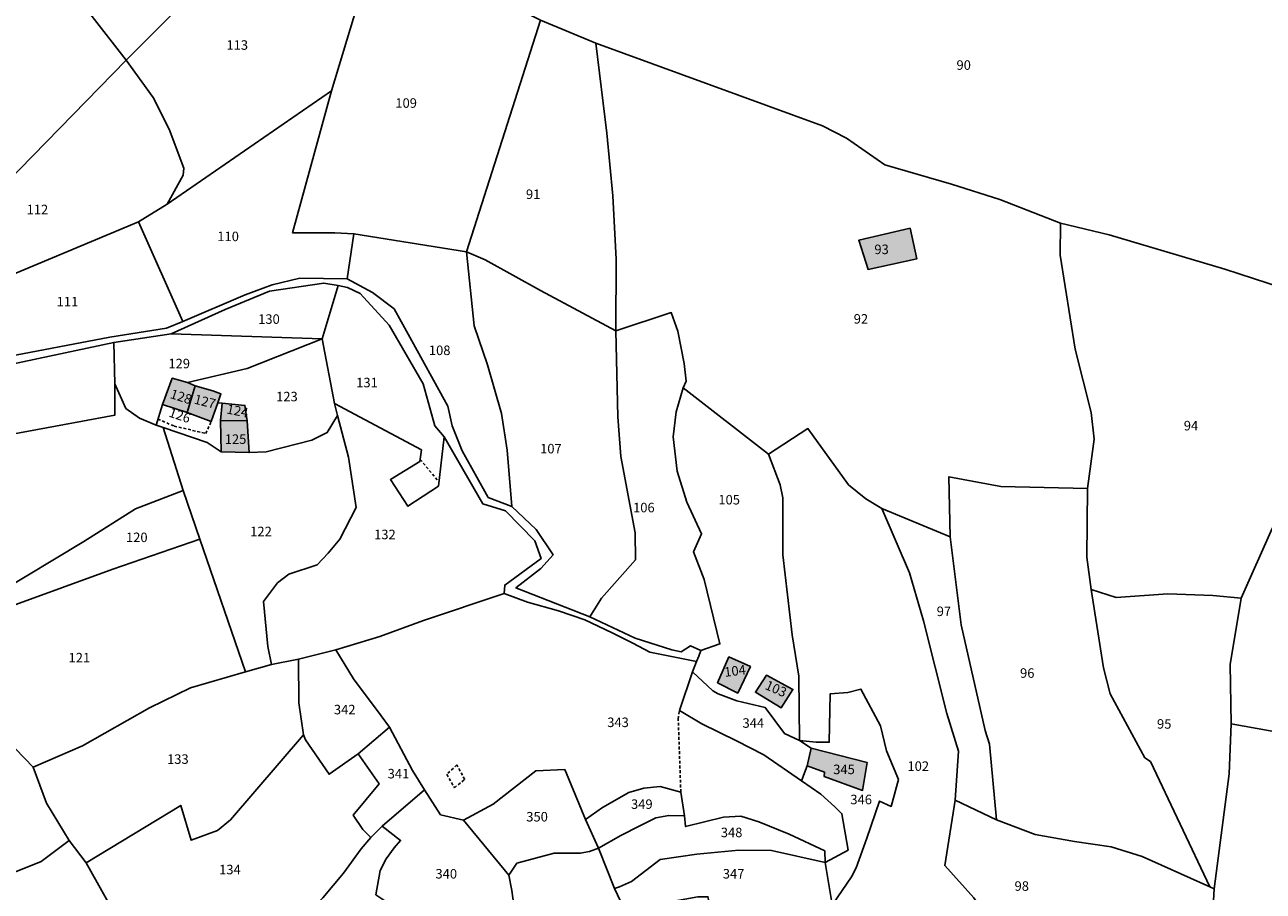
# Model space of a CAD drawing. Units: metres. Extents: x 1023998 to 1031354, y 6329872 to 6338864.
# Drawn here: x 1030636 to 1030896, y 6333765 to 6333947 of the extents above; entities that cross this region are included whole.
import ezdxf
from ezdxf.enums import TextEntityAlignment as Align

# ---------------------------------------------------------------- set-up
doc = ezdxf.new("R2010")
doc.units = ezdxf.units.M
doc.linetypes.add('TOPO1', pattern=[1, 0.6, -0.4])
for name, color, linetype in [('ig_cad_bati_dur', 152, 'CONTINUOUS'), ('ig_cad_bati_dur_hach', 24, 'CONTINUOUS'), ('ig_cad_detail_lineaire', 252, 'TOPO1'), ('ig_cad_parcel', 3, 'CONTINUOUS'), ('ig_cad_parcel_num', 3, 'CONTINUOUS')]:
    doc.layers.add(name, color=color, linetype=linetype)
doc.styles.add('Times New Roman', font='times.ttf')

msp = doc.modelspace()

# ---------------------------------------------------------------- hatches: boundary and pattern name
at = {"layer": 'ig_cad_bati_dur_hach'}
for points in [[(1030813.27, 6333896.08), (1030823.48, 6333898.29), (1030822.08, 6333904.72), (1030811.29, 6333902.21)], [(1030670.25, 6333872.34), (1030667.06, 6333873.2), (1030665.04, 6333867.67), (1030670.21, 6333866.01), (1030671.87, 6333871.62)], [(1030676.64, 6333868.07), (1030677.3, 6333869.95), (1030675.63, 6333870.53), (1030671.87, 6333871.62), (1030670.21, 6333866.01), (1030675.27, 6333864.13)], [(1030682.84, 6333864.23), (1030682.33, 6333867.5), (1030677.53, 6333868), (1030677.24, 6333864.36)], [(1030683.22, 6333857.6), (1030682.84, 6333864.23), (1030677.24, 6333864.36), (1030677.33, 6333857.74)], [(1030784.03, 6333814.64), (1030781.63, 6333809.24), (1030785.87, 6333807.06), (1030788.55, 6333812.61)], [(1030791.91, 6333810.79), (1030789.59, 6333807.22), (1030794.99, 6333803.94), (1030797.47, 6333807.81)], [(1030801.32, 6333795.5), (1030800.46, 6333791.78), (1030804.13, 6333790.45), (1030804.07, 6333789.52), (1030812.1, 6333786.62), (1030813.08, 6333792.45)]]:
    msp.add_hatch(color=256, dxfattribs=at).paths.add_polyline_path(points)

# ---------------------------------------------------------------- linework, layer by layer
at = {"layer": 'ig_cad_bati_dur'}
for points in [[(1030813.27, 6333896.08), (1030823.48, 6333898.29), (1030822.08, 6333904.72), (1030811.29, 6333902.21)], [(1030670.25, 6333872.34), (1030667.06, 6333873.2), (1030665.04, 6333867.67), (1030670.21, 6333866.01), (1030671.87, 6333871.62)], [(1030676.64, 6333868.07), (1030677.3, 6333869.95), (1030675.63, 6333870.53), (1030671.87, 6333871.62), (1030670.21, 6333866.01), (1030675.27, 6333864.13)], [(1030682.84, 6333864.23), (1030682.33, 6333867.5), (1030677.53, 6333868), (1030677.24, 6333864.36)], [(1030683.22, 6333857.6), (1030682.84, 6333864.23), (1030677.24, 6333864.36), (1030677.33, 6333857.74)], [(1030784.03, 6333814.64), (1030781.63, 6333809.24), (1030785.87, 6333807.06), (1030788.55, 6333812.61)], [(1030791.91, 6333810.79), (1030789.59, 6333807.22), (1030794.99, 6333803.94), (1030797.47, 6333807.81)], [(1030801.32, 6333795.5), (1030800.46, 6333791.78), (1030804.13, 6333790.45), (1030804.07, 6333789.52), (1030812.1, 6333786.62), (1030813.08, 6333792.45)]]:
    msp.add_lwpolyline(points, close=True, dxfattribs=at)
at = {"layer": 'ig_cad_detail_lineaire'}
for points in [[(1030664.07, 6333864.63), (1030667.46, 6333863.15), (1030674.1, 6333861.62), (1030675.27, 6333864.13)], [(1030719.17, 6333856.15), (1030723.08, 6333851.41)], [(1030773.92, 6333786.24), (1030773.38, 6333801.6), (1030773.62, 6333803.41)], [(1030728.51, 6333788.92), (1030726.89, 6333791.95), (1030724.73, 6333789.99)], [(1030724.73, 6333789.99), (1030726.36, 6333787.18), (1030728.51, 6333788.92)]]:
    msp.add_lwpolyline(points, dxfattribs=at)
at = {"layer": 'ig_cad_parcel'}
for points in [[(1030744.45, 6333948.43), (1030756.09, 6333943.59), (1030803.71, 6333926.27), (1030808.73, 6333923.66), (1030816.82, 6333918.06), (1030830.77, 6333914), (1030840.97, 6333910.74), (1030853.69, 6333905.76), (1030863.92, 6333903.33), (1030888.19, 6333896.13), (1030909.3, 6333889.24), (1030944.72, 6333892.24), (1030933.7, 6333972.28)], [(1030630.32, 6333827.98), (1030648.46, 6333838.93), (1030659.32, 6333845.77), (1030669.33, 6333849.64), (1030665.15, 6333862.85), (1030663.67, 6333863.37), (1030660.18, 6333864.82), (1030657.34, 6333866.85), (1030655, 6333872), (1030655.03, 6333865.47), (1030613.78, 6333857.81)], [(1030835.5, 6333764.05), (1030829.37, 6333770.8), (1030831.54, 6333784.57), (1030832.25, 6333794.83), (1030829.82, 6333802.79), (1030824.89, 6333822.26), (1030821.96, 6333832.34), (1030816.17, 6333845.84), (1030812.82, 6333847.87), (1030809.17, 6333850.82), (1030800.61, 6333862.64), (1030792.31, 6333857.26), (1030794.79, 6333850.82), (1030795.34, 6333848.05), (1030795.36, 6333836.11), (1030797.32, 6333819.27), (1030798.73, 6333810.58), (1030798.87, 6333797.11), (1030802.37, 6333796.76), (1030805.12, 6333796.71), (1030805.29, 6333806.88), (1030809, 6333807.18), (1030811.76, 6333807.88), (1030815.86, 6333800.15), (1030817.11, 6333794.91), (1030819.68, 6333788.9), (1030818.1, 6333783.24), (1030815.68, 6333784.35), (1030813.03, 6333776.57), (1030810.78, 6333770.37), (1030809.75, 6333768.42), (1030805.86, 6333762.71)], [(1030805.86, 6333762.71), (1030809.75, 6333768.42), (1030810.78, 6333770.37), (1030813.03, 6333776.57), (1030815.68, 6333784.35), (1030818.1, 6333783.24), (1030819.68, 6333788.9), (1030817.11, 6333794.91), (1030815.86, 6333800.15), (1030811.76, 6333807.88), (1030809, 6333807.18), (1030805.29, 6333806.88), (1030805.12, 6333796.71), (1030802.37, 6333796.76), (1030798.87, 6333797.11), (1030801.32, 6333795.5), (1030813.08, 6333792.45), (1030812.1, 6333786.62), (1030804.07, 6333789.52), (1030804.13, 6333790.45), (1030800.46, 6333791.78), (1030799.3, 6333788.63), (1030803.33, 6333785.79), (1030806.3, 6333783.17), (1030807.76, 6333781.69), (1030809.1, 6333774.06), (1030804.23, 6333771.48), (1030805.64, 6333763.05)]]:
    msp.add_lwpolyline(points, dxfattribs=at)
for points in [[(1030674.61, 6333969.62), (1030684.96, 6333967.62), (1030657.41, 6333940.03), (1030642.13, 6333959.71), (1030647.51, 6333961.65)], [(1030709.97, 6333964.89), (1030684.96, 6333967.62), (1030657.41, 6333940.03), (1030663.04, 6333932.19), (1030666.45, 6333925.53), (1030669.52, 6333917.32), (1030669.38, 6333915.87), (1030665.98, 6333909.75), (1030700.52, 6333933.56)], [(1030709.97, 6333964.89), (1030723.42, 6333959.1), (1030744.45, 6333948.43), (1030728.88, 6333899.76), (1030705.25, 6333903.57), (1030701.21, 6333903.77), (1030692.35, 6333903.75), (1030700.52, 6333933.56)], [(1030628.42, 6333947.81), (1030594.29, 6333890.8), (1030604.18, 6333885.57), (1030657.41, 6333940.03), (1030642.13, 6333959.71)], [(1030744.45, 6333948.43), (1030756.09, 6333943.59), (1030758.35, 6333924.67), (1030759.61, 6333911.5), (1030760.33, 6333898.24), (1030760.29, 6333883.19), (1030744.45, 6333891.62), (1030732.81, 6333898.07), (1030728.88, 6333899.76)], [(1030859.39, 6333850.02), (1030841.14, 6333850.49), (1030830.24, 6333852.51), (1030830.49, 6333839.89), (1030816.17, 6333845.84), (1030812.82, 6333847.87), (1030809.17, 6333850.82), (1030800.61, 6333862.64), (1030792.31, 6333857.26), (1030774.45, 6333871.22), (1030775.02, 6333872.59), (1030774.62, 6333876.29), (1030773.3, 6333883.07), (1030771.91, 6333886.99), (1030760.29, 6333883.19), (1030760.33, 6333898.24), (1030759.61, 6333911.5), (1030758.35, 6333924.67), (1030756.09, 6333943.59), (1030803.71, 6333926.27), (1030808.73, 6333923.66), (1030816.82, 6333918.06), (1030830.77, 6333914), (1030840.97, 6333910.74), (1030853.69, 6333905.76), (1030853.59, 6333899.08), (1030856.77, 6333879.3), (1030860.15, 6333866.01), (1030860.74, 6333860.39)], [(1030604.18, 6333885.57), (1030617.92, 6333880.39), (1030620.06, 6333889.82), (1030628.99, 6333893.1), (1030659.97, 6333906.04), (1030665.98, 6333909.75), (1030669.38, 6333915.87), (1030669.52, 6333917.32), (1030666.45, 6333925.53), (1030663.04, 6333932.19), (1030657.41, 6333940.03)], [(1030659.97, 6333906.04), (1030669.3, 6333885.12), (1030682.37, 6333890.75), (1030688.04, 6333892.81), (1030693.85, 6333894.2), (1030703.81, 6333894.08), (1030705.25, 6333903.57), (1030701.21, 6333903.77), (1030692.35, 6333903.75), (1030700.52, 6333933.56), (1030665.98, 6333909.75)], [(1030628.99, 6333893.1), (1030631.21, 6333877.47), (1030653.93, 6333881.83), (1030665.86, 6333883.76), (1030669.3, 6333885.12), (1030659.97, 6333906.04)], [(1030811.29, 6333902.21), (1030822.08, 6333904.72), (1030823.48, 6333898.29), (1030813.27, 6333896.08)], [(1030811.29, 6333902.21), (1030822.08, 6333904.72), (1030823.48, 6333898.29), (1030813.27, 6333896.08)], [(1030909.3, 6333889.24), (1030888.19, 6333896.13), (1030863.92, 6333903.33), (1030853.69, 6333905.76), (1030853.59, 6333899.08), (1030856.77, 6333879.3), (1030860.15, 6333866.01), (1030860.74, 6333860.39), (1030859.39, 6333850.02), (1030859.2, 6333835.63), (1030860.15, 6333828.82), (1030865.41, 6333827.15), (1030876.26, 6333827.91), (1030885.67, 6333827.56), (1030891.65, 6333826.98), (1030898.18, 6333841.66), (1030904.55, 6333853.2), (1030904.87, 6333872.06), (1030907.85, 6333882.66), (1030909.29, 6333886.67)], [(1030738.39, 6333846.29), (1030737.43, 6333858.07), (1030736.26, 6333865.83), (1030733.31, 6333876), (1030730.53, 6333884.2), (1030728.88, 6333899.76), (1030705.25, 6333903.57), (1030703.81, 6333894.08), (1030709.12, 6333891.24), (1030713.68, 6333887.78), (1030716.67, 6333882.44), (1030724.95, 6333867.35), (1030725.89, 6333863.19), (1030727.98, 6333857.95), (1030733.46, 6333848.17)], [(1030754.83, 6333823.1), (1030757.25, 6333827), (1030764.39, 6333835.02), (1030764.3, 6333840.72), (1030761.34, 6333856.76), (1030760.72, 6333865.08), (1030760.29, 6333883.19), (1030744.45, 6333891.62), (1030732.81, 6333898.07), (1030728.88, 6333899.76), (1030730.53, 6333884.2), (1030733.31, 6333876), (1030736.26, 6333865.83), (1030737.43, 6333858.07), (1030738.39, 6333846.29), (1030743.54, 6333841.4), (1030747.09, 6333836.08), (1030744.48, 6333833.23), (1030739.26, 6333829.15)], [(1030698.56, 6333881.47), (1030666.87, 6333882.55), (1030678.22, 6333887.68), (1030687.48, 6333891.48), (1030698.89, 6333893.18), (1030701.94, 6333892.67)], [(1030724.19, 6333860.88), (1030722.99, 6333850.56), (1030716.6, 6333846.31), (1030712.9, 6333851.93), (1030719.12, 6333855.71), (1030719.44, 6333858.16), (1030701.18, 6333867.9), (1030698.56, 6333881.47), (1030701.94, 6333892.67), (1030703.91, 6333892.24), (1030706.52, 6333891.01), (1030712.65, 6333884.33), (1030719.8, 6333872.06), (1030722.27, 6333863.21)], [(1030778.13, 6333815.98), (1030782.12, 6333817.38), (1030778.86, 6333830.89), (1030776.62, 6333836.74), (1030778.3, 6333840.52), (1030775.21, 6333847.14), (1030773.19, 6333853.68), (1030772.33, 6333860.92), (1030772.93, 6333866.16), (1030774.45, 6333871.22), (1030775.02, 6333872.59), (1030774.62, 6333876.29), (1030773.3, 6333883.07), (1030771.91, 6333886.99), (1030760.29, 6333883.19), (1030760.72, 6333865.08), (1030761.34, 6333856.76), (1030764.3, 6333840.72), (1030764.39, 6333835.02), (1030757.25, 6333827), (1030754.83, 6333823.1), (1030764.31, 6333818.57), (1030772, 6333816.13), (1030774, 6333815.74), (1030775.99, 6333816.95)], [(1030609.92, 6333863.4), (1030613.78, 6333857.81), (1030655.03, 6333865.47), (1030655, 6333872), (1030654.77, 6333880.72), (1030614.19, 6333872.07), (1030611.87, 6333868.29)], [(1030655, 6333872), (1030657.34, 6333866.85), (1030660.18, 6333864.82), (1030663.67, 6333863.37), (1030665.04, 6333867.67), (1030667.06, 6333873.2), (1030670.25, 6333872.34), (1030682.82, 6333875.27), (1030698.56, 6333881.47), (1030666.87, 6333882.55), (1030654.77, 6333880.72)], [(1030701.8, 6333865.38), (1030699.62, 6333861.78), (1030696.42, 6333860.17), (1030686.78, 6333857.76), (1030683.22, 6333857.6), (1030682.84, 6333864.23), (1030682.33, 6333867.5), (1030677.53, 6333868), (1030676.64, 6333868.07), (1030677.3, 6333869.95), (1030675.63, 6333870.53), (1030671.87, 6333871.62), (1030670.25, 6333872.34), (1030682.82, 6333875.27), (1030698.56, 6333881.47), (1030701.18, 6333867.9)], [(1030670.25, 6333872.34), (1030667.06, 6333873.2), (1030665.04, 6333867.67), (1030670.21, 6333866.01), (1030671.87, 6333871.62)], [(1030676.64, 6333868.07), (1030675.27, 6333864.13), (1030670.21, 6333866.01), (1030671.87, 6333871.62), (1030675.63, 6333870.53), (1030677.3, 6333869.95)], [(1030792.31, 6333857.26), (1030794.79, 6333850.82), (1030795.34, 6333848.05), (1030795.36, 6333836.11), (1030797.32, 6333819.27), (1030798.73, 6333810.58), (1030798.87, 6333797.11), (1030795.69, 6333798.56), (1030791.65, 6333804.01), (1030785.72, 6333805.43), (1030781.79, 6333806.91), (1030780.62, 6333807.51), (1030776.39, 6333811.5), (1030777.25, 6333813.68), (1030777.74, 6333814.78), (1030778.13, 6333815.98), (1030782.12, 6333817.38), (1030778.86, 6333830.89), (1030776.62, 6333836.74), (1030778.3, 6333840.52), (1030775.21, 6333847.14), (1030773.19, 6333853.68), (1030772.33, 6333860.92), (1030772.93, 6333866.16), (1030774.45, 6333871.22)], [(1030663.67, 6333863.37), (1030665.15, 6333862.85), (1030674.42, 6333859.69), (1030677.33, 6333857.74), (1030677.24, 6333864.36), (1030677.53, 6333868), (1030676.64, 6333868.07), (1030675.27, 6333864.13), (1030670.21, 6333866.01), (1030665.04, 6333867.67)], [(1030677.24, 6333864.36), (1030677.53, 6333868), (1030682.33, 6333867.5), (1030682.84, 6333864.23)], [(1030687.93, 6333813.04), (1030693.63, 6333814.21), (1030701.42, 6333816.12), (1030710.69, 6333818.97), (1030719.89, 6333822.34), (1030736.79, 6333828), (1030736.94, 6333829.74), (1030744.55, 6333835.31), (1030743.23, 6333839.01), (1030737.06, 6333845.38), (1030732.31, 6333846.8), (1030724.19, 6333860.88), (1030722.99, 6333850.56), (1030716.6, 6333846.31), (1030712.9, 6333851.93), (1030719.12, 6333855.71), (1030719.44, 6333858.16), (1030701.18, 6333867.9), (1030701.8, 6333865.38), (1030704.13, 6333856.6), (1030705.7, 6333846.06), (1030702.25, 6333839.42), (1030699.8, 6333836.42), (1030697.49, 6333834.02), (1030691.58, 6333832.03), (1030689.2, 6333830.24), (1030686.21, 6333826.32), (1030687.15, 6333816.84)], [(1030669.33, 6333849.64), (1030672.85, 6333839.39), (1030682.46, 6333811.53), (1030687.93, 6333813.04), (1030687.15, 6333816.84), (1030686.21, 6333826.32), (1030689.2, 6333830.24), (1030691.58, 6333832.03), (1030697.49, 6333834.02), (1030699.8, 6333836.42), (1030702.25, 6333839.42), (1030705.7, 6333846.06), (1030704.13, 6333856.6), (1030701.8, 6333865.38), (1030699.62, 6333861.78), (1030696.42, 6333860.17), (1030686.78, 6333857.76), (1030683.22, 6333857.6), (1030677.33, 6333857.74), (1030674.42, 6333859.69), (1030665.15, 6333862.85)], [(1030683.22, 6333857.6), (1030677.33, 6333857.74), (1030677.24, 6333864.36), (1030682.84, 6333864.23)], [(1030840.22, 6333780.44), (1030848.4, 6333777.32), (1030856.61, 6333775.89), (1030864.34, 6333774.74), (1030870.84, 6333772.72), (1030885.07, 6333766.32), (1030872.63, 6333792.67), (1030871.38, 6333793.47), (1030864.13, 6333806.88), (1030862.73, 6333812.36), (1030860.15, 6333828.82), (1030859.2, 6333835.63), (1030859.39, 6333850.02), (1030841.14, 6333850.49), (1030830.24, 6333852.51), (1030830.49, 6333839.89), (1030832.85, 6333821.4), (1030837.86, 6333799.22), (1030838.8, 6333796.34)], [(1030915.69, 6333795.92), (1030920.52, 6333820.58), (1030921.1, 6333848.63), (1030904.55, 6333853.2), (1030898.18, 6333841.66), (1030891.65, 6333826.98), (1030889.34, 6333813.07), (1030889.52, 6333800.59)], [(1030622.04, 6333821.27), (1030630.32, 6333827.98), (1030648.46, 6333838.93), (1030659.32, 6333845.77), (1030669.33, 6333849.64), (1030672.85, 6333839.39), (1030654.61, 6333833.12)], [(1030816.17, 6333845.84), (1030821.96, 6333832.34), (1030824.89, 6333822.26), (1030829.82, 6333802.79), (1030832.25, 6333794.83), (1030831.54, 6333784.57), (1030840.22, 6333780.44), (1030838.8, 6333796.34), (1030837.86, 6333799.22), (1030832.85, 6333821.4), (1030830.49, 6333839.89)], [(1030622.04, 6333821.27), (1030611.43, 6333805.31), (1030618.96, 6333807.8), (1030632.22, 6333797.28), (1030637.83, 6333791.52), (1030648.21, 6333795.94), (1030662.27, 6333803.96), (1030670.88, 6333808.14), (1030682.46, 6333811.53), (1030672.85, 6333839.39), (1030654.61, 6333833.12)], [(1030886.01, 6333765.9), (1030885.07, 6333766.32), (1030872.63, 6333792.67), (1030871.38, 6333793.47), (1030864.13, 6333806.88), (1030862.73, 6333812.36), (1030860.15, 6333828.82), (1030865.41, 6333827.15), (1030876.26, 6333827.91), (1030885.67, 6333827.56), (1030891.65, 6333826.98), (1030889.34, 6333813.07), (1030889.52, 6333800.59), (1030889.1, 6333790.08)], [(1030804.23, 6333771.48), (1030809.1, 6333774.06), (1030807.76, 6333781.69), (1030806.3, 6333783.17), (1030803.33, 6333785.79), (1030799.3, 6333788.63), (1030791.38, 6333794.09), (1030785.61, 6333796.99), (1030778.34, 6333800.62), (1030773.62, 6333803.41), (1030776.39, 6333811.5), (1030777.25, 6333813.68), (1030767.43, 6333815.64), (1030763.87, 6333817.56), (1030759.51, 6333819.7), (1030753.79, 6333822.43), (1030748.21, 6333824.34), (1030741.68, 6333826.18), (1030736.79, 6333828), (1030719.89, 6333822.34), (1030710.69, 6333818.97), (1030701.42, 6333816.12), (1030705.15, 6333810.07), (1030710.99, 6333802.3), (1030712.74, 6333799.9), (1030717.53, 6333790.79), (1030720.04, 6333786.71), (1030723.45, 6333781.51), (1030728.28, 6333780.33), (1030734.52, 6333783.7), (1030743.44, 6333790.72), (1030749.55, 6333791.03), (1030753.93, 6333780.5), (1030757.48, 6333783), (1030762.99, 6333786.16), (1030766.13, 6333787.09), (1030769.61, 6333787.46), (1030773.92, 6333786.24), (1030774.68, 6333781.29), (1030774.93, 6333779.02), (1030782.89, 6333780.96), (1030786.5, 6333781.21), (1030790.29, 6333779.99), (1030796.69, 6333777.38), (1030804.15, 6333773.91)], [(1030701.42, 6333816.12), (1030705.15, 6333810.07), (1030710.99, 6333802.3), (1030712.74, 6333799.9), (1030706.13, 6333794.29), (1030700.02, 6333790.01), (1030695.06, 6333797.25), (1030694.67, 6333798.28), (1030693.64, 6333805.04), (1030693.63, 6333814.21)], [(1030645.41, 6333776.07), (1030648.96, 6333771.38), (1030668.85, 6333783.45), (1030671.02, 6333776.13), (1030676.56, 6333778.15), (1030679.3, 6333780.43), (1030694.67, 6333798.28), (1030693.64, 6333805.04), (1030693.63, 6333814.21), (1030687.93, 6333813.04), (1030682.46, 6333811.53), (1030670.88, 6333808.14), (1030662.27, 6333803.96), (1030648.21, 6333795.94), (1030637.83, 6333791.52), (1030640.62, 6333783.9)], [(1030788.55, 6333812.61), (1030785.87, 6333807.06), (1030781.63, 6333809.24), (1030784.03, 6333814.64)], [(1030788.55, 6333812.61), (1030785.87, 6333807.06), (1030781.63, 6333809.24), (1030784.03, 6333814.64)], [(1030799.3, 6333788.63), (1030791.38, 6333794.09), (1030785.61, 6333796.99), (1030778.34, 6333800.62), (1030773.62, 6333803.41), (1030776.39, 6333811.5), (1030780.62, 6333807.51), (1030781.79, 6333806.91), (1030785.72, 6333805.43), (1030791.65, 6333804.01), (1030795.69, 6333798.56), (1030798.87, 6333797.11), (1030801.32, 6333795.5), (1030800.46, 6333791.78)], [(1030797.47, 6333807.81), (1030794.99, 6333803.94), (1030789.59, 6333807.22), (1030791.91, 6333810.79)], [(1030797.47, 6333807.81), (1030794.99, 6333803.94), (1030789.59, 6333807.22), (1030791.91, 6333810.79)], [(1030568.62, 6333728.67), (1030571.89, 6333698.56), (1030581.03, 6333709.76), (1030601.97, 6333740.54), (1030608.01, 6333752.19), (1030614.3, 6333759.52), (1030619.53, 6333764.71), (1030628.11, 6333767.09), (1030639.5, 6333771.67), (1030645.41, 6333776.07), (1030640.62, 6333783.9), (1030637.83, 6333791.52), (1030632.22, 6333797.28), (1030618.96, 6333807.8), (1030611.43, 6333805.31), (1030607.67, 6333800.76), (1030602.32, 6333795.22), (1030597.32, 6333791.59), (1030595.18, 6333788.5), (1030590.35, 6333776.63), (1030582.48, 6333756.02), (1030577.28, 6333744.87)], [(1030712.74, 6333799.9), (1030717.53, 6333790.79), (1030720.04, 6333786.71), (1030711.2, 6333779.12), (1030708.78, 6333776.73), (1030707.12, 6333778.39), (1030705.1, 6333781.39), (1030710.54, 6333787.96), (1030706.13, 6333794.29)], [(1030886.01, 6333765.9), (1030885.57, 6333758.42), (1030897.85, 6333753.76), (1030902.55, 6333750.62), (1030905.39, 6333749.24), (1030912.89, 6333746.76), (1030914.07, 6333769.85), (1030914.26, 6333783.07), (1030915.69, 6333795.92), (1030889.52, 6333800.59), (1030889.1, 6333790.08)], [(1030690.29, 6333756.82), (1030664.11, 6333748.07), (1030661.25, 6333751.31), (1030656.9, 6333757.26), (1030648.96, 6333771.38), (1030668.85, 6333783.45), (1030671.02, 6333776.13), (1030676.56, 6333778.15), (1030679.3, 6333780.43), (1030694.67, 6333798.28), (1030695.06, 6333797.25), (1030700.02, 6333790.01), (1030706.13, 6333794.29), (1030710.54, 6333787.96), (1030705.1, 6333781.39), (1030707.12, 6333778.39), (1030708.78, 6333776.73), (1030706.76, 6333774.33), (1030703.03, 6333769.2), (1030698.72, 6333764.02), (1030696.21, 6333761.63), (1030693.96, 6333758.74)], [(1030800.46, 6333791.78), (1030804.13, 6333790.45), (1030804.07, 6333789.52), (1030812.1, 6333786.62), (1030813.08, 6333792.45), (1030801.32, 6333795.5)], [(1030728.28, 6333780.33), (1030734.52, 6333783.7), (1030743.44, 6333790.72), (1030749.55, 6333791.03), (1030753.93, 6333780.5), (1030756.63, 6333774.46), (1030754.77, 6333773.76), (1030752.79, 6333773.4), (1030747.32, 6333773.39), (1030739.48, 6333771.33), (1030737.78, 6333768.82)], [(1030728.28, 6333780.33), (1030737.78, 6333768.82), (1030738.43, 6333765.57), (1030739.28, 6333759.39), (1030723.48, 6333754.44), (1030722.02, 6333753.84), (1030718.48, 6333751.16), (1030715.53, 6333749.81), (1030713.65, 6333752.83), (1030717.37, 6333757.97), (1030711.95, 6333763.24), (1030709.85, 6333764.7), (1030710.76, 6333769.76), (1030712.04, 6333772.25), (1030713.71, 6333774.53), (1030715.05, 6333776.1), (1030711.2, 6333779.12), (1030720.04, 6333786.71), (1030723.45, 6333781.51)], [(1030753.93, 6333780.5), (1030757.48, 6333783), (1030762.99, 6333786.16), (1030766.13, 6333787.09), (1030769.61, 6333787.46), (1030773.92, 6333786.24), (1030774.68, 6333781.29), (1030771.39, 6333781.35), (1030768.65, 6333780.88), (1030765.29, 6333779.18), (1030761.33, 6333777.13), (1030756.63, 6333774.46)], [(1030831.54, 6333784.57), (1030829.37, 6333770.8), (1030835.5, 6333764.05), (1030840.4, 6333756.83), (1030848.08, 6333747.5), (1030843.58, 6333738.54), (1030845.56, 6333735.63), (1030844.48, 6333732.27), (1030847.25, 6333731.4), (1030852.31, 6333735.52), (1030853.84, 6333739.01), (1030854.59, 6333740.49), (1030860.62, 6333750.68), (1030866.32, 6333760.07), (1030879.42, 6333760.71), (1030885.57, 6333758.42), (1030886.01, 6333765.9), (1030885.07, 6333766.32), (1030870.84, 6333772.72), (1030864.34, 6333774.74), (1030856.61, 6333775.89), (1030848.4, 6333777.32), (1030840.22, 6333780.44)], [(1030774.68, 6333781.29), (1030774.93, 6333779.02), (1030782.89, 6333780.96), (1030786.5, 6333781.21), (1030790.29, 6333779.99), (1030796.69, 6333777.38), (1030804.15, 6333773.91), (1030804.23, 6333771.48), (1030792.97, 6333774.01), (1030786.11, 6333774.06), (1030777.26, 6333773.22), (1030769.58, 6333772.1), (1030763.55, 6333767.5), (1030761.05, 6333766.32), (1030760.02, 6333765.97), (1030756.63, 6333774.46), (1030761.33, 6333777.13), (1030765.29, 6333779.18), (1030768.65, 6333780.88), (1030771.39, 6333781.35)], [(1030706.22, 6333745.5), (1030709.01, 6333747.35), (1030711.45, 6333748.7), (1030715.53, 6333749.81), (1030713.65, 6333752.83), (1030717.37, 6333757.97), (1030711.95, 6333763.24), (1030709.85, 6333764.7), (1030710.76, 6333769.76), (1030712.04, 6333772.25), (1030713.71, 6333774.53), (1030715.05, 6333776.1), (1030711.2, 6333779.12), (1030708.78, 6333776.73), (1030706.76, 6333774.33), (1030703.03, 6333769.2), (1030698.72, 6333764.02), (1030696.21, 6333761.63), (1030693.96, 6333758.74), (1030699.8, 6333752.63)], [(1030607.06, 6333697.91), (1030615.94, 6333711.24), (1030613.85, 6333713.48), (1030617.78, 6333716.96), (1030634.3, 6333733.46), (1030661.25, 6333751.31), (1030656.9, 6333757.26), (1030648.96, 6333771.38), (1030645.41, 6333776.07), (1030639.5, 6333771.67), (1030628.11, 6333767.09), (1030619.53, 6333764.71), (1030614.3, 6333759.52), (1030608.01, 6333752.19), (1030601.97, 6333740.54)], [(1030746.15, 6333746.63), (1030752.85, 6333752.33), (1030762.48, 6333760.67), (1030760.02, 6333765.97), (1030756.63, 6333774.46), (1030754.77, 6333773.76), (1030752.79, 6333773.4), (1030747.32, 6333773.39), (1030739.48, 6333771.33), (1030737.78, 6333768.82), (1030738.43, 6333765.57), (1030739.28, 6333759.39), (1030740.37, 6333756.45)], [(1030804.23, 6333771.48), (1030805.64, 6333763.05), (1030796.88, 6333763.43), (1030792.05, 6333763.37), (1030789.5, 6333762.77), (1030787.35, 6333762.54), (1030779.85, 6333763.16), (1030779.62, 6333764.26), (1030777.52, 6333764.26), (1030768.97, 6333762.73), (1030762.48, 6333760.67), (1030760.02, 6333765.97), (1030761.05, 6333766.32), (1030763.55, 6333767.5), (1030769.58, 6333772.1), (1030777.26, 6333773.22), (1030786.11, 6333774.06), (1030792.97, 6333774.01)]]:
    msp.add_lwpolyline(points, close=True, dxfattribs=at)

# ---------------------------------------------------------------- texts
at = {"layer": 'ig_cad_parcel_num', "style": 'Times New Roman'}
for s, p in [('113', (1030678.45, 6333941.59)), ('90', (1030831.84, 6333937.38)), ('109', (1030713.94, 6333929.4)), ('91', (1030741.38, 6333910.24)), ('112', (1030636.47, 6333907.04)), ('110', (1030676.54, 6333901.38)), ('93', (1030814.59, 6333898.66)), ('111', (1030642.78, 6333887.67)), ('130', (1030685.12, 6333884.01)), ('92', (1030810.25, 6333884.05)), ('108', (1030720.99, 6333877.45)), ('129', (1030666.26, 6333874.67)), ('131', (1030705.72, 6333870.67)), ('123', (1030688.89, 6333867.73)), ('94', (1030879.6, 6333861.62)), ('125', (1030678.1, 6333858.79)), ('107', (1030744.36, 6333856.79)), ('106', (1030763.89, 6333844.41)), ('105', (1030781.81, 6333846.06)), ('122', (1030683.45, 6333839.39)), ('132', (1030709.48, 6333838.76)), ('120', (1030657.35, 6333838.15)), ('97', (1030827.68, 6333822.61)), ('121', (1030645.28, 6333812.87)), ('96', (1030845.2, 6333809.64)), ('342', (1030701.03, 6333801.96)), ('343', (1030758.46, 6333799.29)), ('344', (1030786.89, 6333799.14)), ('95', (1030873.97, 6333798.95)), ('133', (1030665.98, 6333791.56)), ('345', (1030805.94, 6333789.4)), ('102', (1030821.54, 6333790.09)), ('341', (1030712.33, 6333788.5)), ('349', (1030763.46, 6333782.1)), ('346', (1030809.54, 6333783.07)), ('350', (1030741.45, 6333779.45)), ('348', (1030782.32, 6333776.15)), ('134', (1030676.92, 6333768.35)), ('340', (1030722.37, 6333767.47)), ('347', (1030782.74, 6333767.47)), ('98', (1030844.04, 6333764.89))]:
    msp.add_text(s, height=2, dxfattribs=at).set_placement(p, align=Align.BOTTOM_LEFT)
for s, rotation, p in [('128', 342.4, (1030666.28, 6333868.48)), ('127', 345.9, (1030671.36, 6333867.3)), ('124', 348.4, (1030678.24, 6333865.22)), ('126', 341.4, (1030665.99, 6333864.6)), ('104', 7, (1030783.25, 6333809.84)), ('103', 336.2, (1030791.19, 6333807.4))]:
    msp.add_text(s, height=2, rotation=rotation, dxfattribs=at).set_placement(p, align=Align.BOTTOM_LEFT)

doc.saveas('drawing.dxf')
